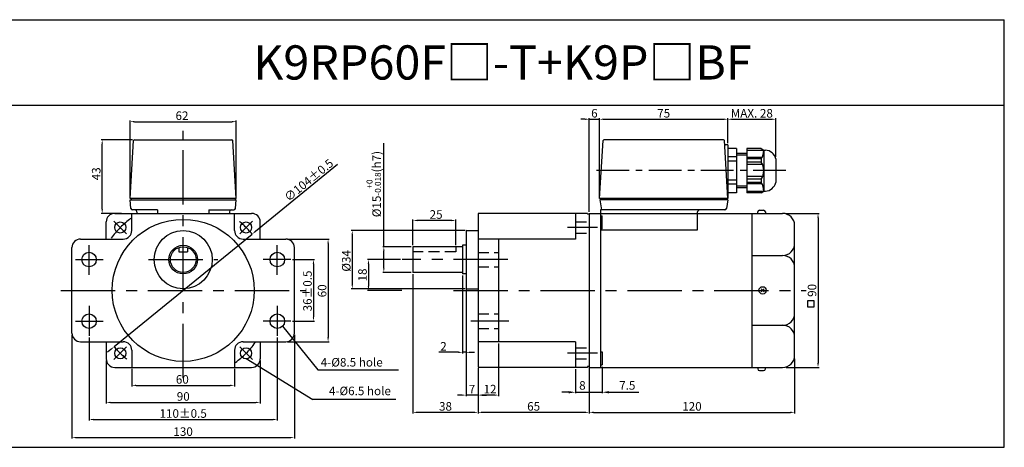
# Model space of a CAD drawing. Units: millimetres. Extents: x 926 to 3226, y 680 to 930.
# Drawn here: x 2651 to 3226, y 680 to 930 of the extents above; entities that cross this region are included whole.
import ezdxf

# ---------------------------------------------------------------- set-up
doc = ezdxf.new("R2010")
doc.units = ezdxf.units.MM
doc.linetypes.add('CENTER', pattern=[50.8, 31.75, -6.35, 6.35, -6.35])
doc.linetypes.add('HIDDEN', pattern=[9.525, 6.35, -3.175])
doc.layers.get('0').update_dxf_attribs({"linetype": 'CONTINUOUS'})
doc.layers.get('DEFPOINTS').update_dxf_attribs({"linetype": 'CONTINUOUS'})
doc.styles.get("Standard").update_dxf_attribs({"font": 'romans.shx', "bigfont": 'whgtxt.shx'})
doc.dimstyles.get("Standard").update_dxf_attribs({"dimtxt": 5, "dimasz": 2.5, "dimexe": 0.6, "dimexo": 1, "dimgap": 1, "dimtad": 1, "dimdsep": 46, "dimtxsty": 'STANDARD', "dimcen": 0.09, "dimclrd": 123, "dimclre": 123, "dimclrt": 3, "dimaunit": 1, "dimadec": 1, "dimazin": 0, "dimtfac": 1, "dimtix": 1, "dimtmove": 0, "dimatfit": 3, "dimfxl": 1, "dimtolj": 1, "dimtzin": 0, "dimarcsym": 0})

# ---------------------------------------------------------------- blocks, each defined once
blk = doc.blocks.new('*D17')
at = {"color": 123, "lineweight": -2}
for p, q in [((3103.44, 731.41), (3103.44, 699.5)), ((2983.44, 709.69), (2983.44, 699.5)), ((2985.94, 700.1), (3100.94, 700.1))]:
    blk.add_line(p, q, dxfattribs=at)
at = {"color": 123}
for points in [[(2985.94, 700.52), (2985.94, 699.68), (2983.44, 700.1)], [(3100.94, 700.52), (3100.94, 699.68), (3103.44, 700.1)]]:
    blk.add_solid(points, dxfattribs=at)
at = {"layer": 'DEFPOINTS', "color": 0}
for p in [(3103.44, 732.41), (2983.44, 710.69), (3103.44, 700.1)]:
    blk.add_point(p, dxfattribs=at)
at = {"color": 3, "insert": (3043.44, 703.6), "char_height": 5, "attachment_point": 5}
blk.add_mtext('\\A1;120', dxfattribs=at)
blk = doc.blocks.new('*D18')
at = {"color": 123, "lineweight": -2}
for p, q in [((3098.44, 816.41), (3117.71, 816.41)), ((3117.11, 813.91), (3117.11, 728.91)), ((3098.44, 726.41), (3117.71, 726.41))]:
    blk.add_line(p, q, dxfattribs=at)
at = {"color": 123}
for points in [[(3116.69, 813.91), (3117.53, 813.91), (3117.11, 816.41)], [(3116.69, 728.91), (3117.53, 728.91), (3117.11, 726.41)]]:
    blk.add_solid(points, dxfattribs=at)
at = {"layer": 'DEFPOINTS', "color": 0}
for p in [(3097.44, 816.41), (3097.44, 726.41), (3117.11, 726.41)]:
    blk.add_point(p, dxfattribs=at)
at = {"color": 3, "insert": (3113.61, 771.41), "char_height": 5, "attachment_point": 5, "rotation": 90}
blk.add_mtext('\\A1;90', dxfattribs=at)
blk = doc.blocks.new('*D62')
at = {"color": 123, "lineweight": -2}
for p, q in [((3064.43, 857.41), (3064.43, 872.04)), ((3066.93, 871.44), (3089.93, 871.44)), ((3092.43, 849.41), (3092.43, 872.04))]:
    blk.add_line(p, q, dxfattribs=at)
at = {"color": 123}
for points in [[(3066.93, 871.86), (3066.93, 871.03), (3064.43, 871.44)], [(3089.93, 871.86), (3089.93, 871.03), (3092.43, 871.44)]]:
    blk.add_solid(points, dxfattribs=at)
at = {"layer": 'DEFPOINTS', "color": 0}
for p in [(3092.43, 871.44), (3064.43, 856.41), (3092.43, 848.41)]:
    blk.add_point(p, dxfattribs=at)
at = {"color": 3, "insert": (3078.43, 874.94), "char_height": 5, "attachment_point": 5}
blk.add_mtext('\\A1;MAX. 28', dxfattribs=at)
blk = doc.blocks.new('*D48')
at = {"color": 123, "lineweight": -2}
for p, q in [((2989.44, 826.11), (2989.44, 872.06)), ((2991.94, 871.46), (3061.93, 871.46)), ((3064.43, 857.41), (3064.43, 872.06))]:
    blk.add_line(p, q, dxfattribs=at)
at = {"color": 123}
for points in [[(2991.94, 871.88), (2991.94, 871.04), (2989.44, 871.46)], [(3061.93, 871.88), (3061.93, 871.04), (3064.43, 871.46)]]:
    blk.add_solid(points, dxfattribs=at)
at = {"layer": 'DEFPOINTS', "color": 0}
for p in [(3064.43, 871.46), (3064.43, 856.41), (2989.44, 825.11)]:
    blk.add_point(p, dxfattribs=at)
at = {"color": 3, "insert": (3026.94, 874.96), "char_height": 5, "attachment_point": 5}
blk.add_mtext('\\A1;75', dxfattribs=at)
blk = doc.blocks.new('*D49')
at = {"color": 123, "lineweight": -2}
for p, q in [((2980.94, 871.46), (2978.44, 871.46)), ((2983.44, 817.41), (2983.44, 872.06)), ((2983.44, 871.46), (2989.44, 871.46)), ((2989.44, 826.11), (2989.44, 872.06)), ((2991.94, 871.46), (2994.44, 871.46))]:
    blk.add_line(p, q, dxfattribs=at)
at = {"color": 123}
for points in [[(2980.94, 871.88), (2980.94, 871.04), (2983.44, 871.46)], [(2991.94, 871.88), (2991.94, 871.04), (2989.44, 871.46)]]:
    blk.add_solid(points, dxfattribs=at)
at = {"layer": 'DEFPOINTS', "color": 0}
for p in [(2989.44, 871.46), (2989.44, 825.11), (2983.44, 816.41)]:
    blk.add_point(p, dxfattribs=at)
at = {"color": 3, "insert": (2986.44, 874.96), "char_height": 5, "attachment_point": 5}
blk.add_mtext('\\A1;6', dxfattribs=at)
blk = doc.blocks.new('*D0')
at = {"color": 123, "lineweight": -2}
for p, q in [((2681.15, 745.41), (2681.15, 684.73)), ((2811.15, 745.41), (2811.15, 684.73)), ((2683.65, 685.33), (2808.65, 685.33))]:
    blk.add_line(p, q, dxfattribs=at)
at = {"color": 123}
for points in [[(2683.65, 685.75), (2683.65, 684.91), (2681.15, 685.33)], [(2808.65, 685.75), (2808.65, 684.91), (2811.15, 685.33)]]:
    blk.add_solid(points, dxfattribs=at)
at = {"layer": 'DEFPOINTS', "color": 0}
for p in [(2681.15, 746.41), (2811.15, 746.41), (2811.15, 685.33)]:
    blk.add_point(p, dxfattribs=at)
at = {"color": 3, "insert": (2746.13, 688.83), "char_height": 5, "attachment_point": 5}
blk.add_mtext('\\A1;130', dxfattribs=at)
blk = doc.blocks.new('*D1')
at = {"color": 123, "lineweight": -2}
for p, q in [((2691.15, 743.92), (2691.15, 695.33)), ((2801.15, 743.92), (2801.15, 695.33)), ((2693.65, 695.93), (2798.65, 695.93))]:
    blk.add_line(p, q, dxfattribs=at)
at = {"color": 123}
for points in [[(2693.65, 696.34), (2693.65, 695.51), (2691.15, 695.93)], [(2798.65, 696.34), (2798.65, 695.51), (2801.15, 695.93)]]:
    blk.add_solid(points, dxfattribs=at)
at = {"layer": 'DEFPOINTS', "color": 0}
for p in [(2691.15, 744.92), (2801.15, 744.92), (2801.15, 695.93)]:
    blk.add_point(p, dxfattribs=at)
at = {"color": 3, "insert": (2746.15, 699.43), "char_height": 5, "attachment_point": 5}
blk.add_mtext('\\A1;110{\\f??|b0|i0|c0|p49;%%P0.5}', dxfattribs=at)
blk = doc.blocks.new('*D50')
at = {"color": 123, "lineweight": -2}
for p, q in [((2701.15, 730.41), (2701.15, 705.3)), ((2791.15, 730.41), (2791.15, 705.3)), ((2703.65, 705.9), (2788.65, 705.9))]:
    blk.add_line(p, q, dxfattribs=at)
at = {"color": 123}
for points in [[(2703.65, 706.32), (2703.65, 705.48), (2701.15, 705.9)], [(2788.65, 706.32), (2788.65, 705.48), (2791.15, 705.9)]]:
    blk.add_solid(points, dxfattribs=at)
at = {"layer": 'DEFPOINTS', "color": 0}
for p in [(2701.15, 731.41), (2791.15, 731.41), (2791.15, 705.9)]:
    blk.add_point(p, dxfattribs=at)
at = {"color": 3, "insert": (2746.2, 709.4), "char_height": 5, "attachment_point": 5}
blk.add_mtext('\\A1;90', dxfattribs=at)
blk = doc.blocks.new('*D2')
at = {"color": 123, "lineweight": -2}
for p, q in [((2716.15, 725.45), (2716.15, 715.27)), ((2776.15, 725.45), (2776.15, 715.27)), ((2718.65, 715.87), (2773.65, 715.87))]:
    blk.add_line(p, q, dxfattribs=at)
at = {"color": 123}
for points in [[(2718.65, 716.28), (2718.65, 715.45), (2716.15, 715.87)], [(2773.65, 716.28), (2773.65, 715.45), (2776.15, 715.87)]]:
    blk.add_solid(points, dxfattribs=at)
at = {"layer": 'DEFPOINTS', "color": 0}
for p in [(2716.15, 726.45), (2776.15, 726.45), (2776.15, 715.87)]:
    blk.add_point(p, dxfattribs=at)
at = {"color": 3, "insert": (2745.66, 719.37), "char_height": 5, "attachment_point": 5}
blk.add_mtext('\\A1;60', dxfattribs=at)
blk = doc.blocks.new('*D51')
at = {"color": 123, "lineweight": -2}
for p, q in [((2807.15, 801.41), (2831.43, 801.41)), ((2830.83, 798.91), (2830.83, 743.91)), ((2807.15, 741.41), (2831.43, 741.41))]:
    blk.add_line(p, q, dxfattribs=at)
at = {"color": 123}
for points in [[(2830.41, 798.91), (2831.24, 798.91), (2830.83, 801.41)], [(2830.41, 743.91), (2831.24, 743.91), (2830.83, 741.41)]]:
    blk.add_solid(points, dxfattribs=at)
at = {"layer": 'DEFPOINTS', "color": 0}
for p in [(2806.15, 801.41), (2806.15, 741.41), (2830.83, 741.41)]:
    blk.add_point(p, dxfattribs=at)
at = {"color": 3, "insert": (2827.33, 771.14), "char_height": 5, "attachment_point": 5, "rotation": 90}
blk.add_mtext('\\A1;60', dxfattribs=at)
blk = doc.blocks.new('*D52')
at = {"color": 123, "lineweight": -2}
for p, q in [((2810.1, 789.41), (2822.89, 789.41)), ((2822.29, 786.91), (2822.29, 755.91)), ((2810.1, 753.41), (2822.89, 753.41))]:
    blk.add_line(p, q, dxfattribs=at)
at = {"color": 123}
for points in [[(2821.87, 786.91), (2822.7, 786.91), (2822.29, 789.41)], [(2821.87, 755.91), (2822.7, 755.91), (2822.29, 753.41)]]:
    blk.add_solid(points, dxfattribs=at)
at = {"layer": 'DEFPOINTS', "color": 0}
for p in [(2809.1, 789.41), (2809.1, 753.41), (2822.29, 753.41)]:
    blk.add_point(p, dxfattribs=at)
at = {"color": 3, "insert": (2818.79, 771.09), "char_height": 5, "attachment_point": 5, "rotation": 90}
blk.add_mtext('\\A1;36{\\f??|b0|i0|c0|p49;%%P0.5}', dxfattribs=at)
blk = doc.blocks.new('*D53')
at = {"color": 123, "lineweight": -2}
for p, q in [((2873.11, 789.41), (2853.83, 789.41)), ((2854.43, 786.91), (2854.43, 773.91)), ((2873.83, 771.41), (2853.83, 771.41))]:
    blk.add_line(p, q, dxfattribs=at)
at = {"color": 123}
for points in [[(2854.01, 786.91), (2854.84, 786.91), (2854.43, 789.41)], [(2854.01, 773.91), (2854.84, 773.91), (2854.43, 771.41)]]:
    blk.add_solid(points, dxfattribs=at)
at = {"layer": 'DEFPOINTS', "color": 0}
for p in [(2874.11, 789.41), (2854.43, 771.41), (2874.83, 771.41)]:
    blk.add_point(p, dxfattribs=at)
at = {"color": 3, "insert": (2850.93, 780.41), "char_height": 5, "attachment_point": 5, "rotation": 90}
blk.add_mtext('\\A1;18', dxfattribs=at)
blk = doc.blocks.new('*D3')
at = {"color": 123, "lineweight": -2}
for p, q in [((2863.4, 796.91), (2863.4, 857.56)), ((2879.44, 796.91), (2862.8, 796.91)), ((2863.4, 784.41), (2863.4, 794.41)), ((2879.44, 781.91), (2862.8, 781.91))]:
    blk.add_line(p, q, dxfattribs=at)
at = {"color": 123}
for points in [[(2862.98, 794.41), (2863.82, 794.41), (2863.4, 796.91)], [(2862.98, 784.41), (2863.82, 784.41), (2863.4, 781.91)]]:
    blk.add_solid(points, dxfattribs=at)
at = {"layer": 'DEFPOINTS', "color": 0}
for p in [(2863.4, 796.91), (2880.44, 796.91), (2880.44, 781.91)]:
    blk.add_point(p, dxfattribs=at)
at = {"color": 3, "insert": (2857.48, 833.54), "char_height": 5, "attachment_point": 5, "rotation": 90}
blk.add_mtext('\\A1;\\A1;{\\f??|b0|i0|c0|p49;%%C\\f??|b0|i0|c129|p49;15\\f??|b0|i0|c0|p49;\\H0.7x;\\S+0^ -0.018;\\H1.429x;(h}7{\\f??|b0|i0|c0|p49;)}', dxfattribs=at)
blk = doc.blocks.new('*D4')
at = {"color": 123, "lineweight": -2}
for p, q in [((2910.94, 806.41), (2844.36, 806.41)), ((2844.96, 803.91), (2844.96, 774.91)), ((2910.94, 772.41), (2844.36, 772.41))]:
    blk.add_line(p, q, dxfattribs=at)
at = {"color": 123}
for points in [[(2844.54, 803.91), (2845.37, 803.91), (2844.96, 806.41)], [(2844.54, 774.91), (2845.37, 774.91), (2844.96, 772.41)]]:
    blk.add_solid(points, dxfattribs=at)
at = {"layer": 'DEFPOINTS', "color": 0}
for p in [(2911.94, 806.41), (2844.96, 772.41), (2911.94, 772.41)]:
    blk.add_point(p, dxfattribs=at)
at = {"color": 3, "insert": (2841.46, 788.66), "char_height": 5, "attachment_point": 5, "rotation": 90}
blk.add_mtext('\\A1;{\\f??|b0|i0|c0|p49;%%C}34', dxfattribs=at)
blk = doc.blocks.new('*D5')
at = {"color": 123, "lineweight": -2}
for p, q in [((2880.44, 780.91), (2880.44, 699.5)), ((2918.44, 725.91), (2918.44, 699.5)), ((2915.94, 700.1), (2882.94, 700.1))]:
    blk.add_line(p, q, dxfattribs=at)
at = {"color": 123}
for points in [[(2882.94, 700.52), (2882.94, 699.68), (2880.44, 700.1)], [(2915.94, 700.52), (2915.94, 699.68), (2918.44, 700.1)]]:
    blk.add_solid(points, dxfattribs=at)
at = {"layer": 'DEFPOINTS', "color": 0}
for p in [(2880.44, 781.91), (2918.44, 726.91), (2880.44, 700.1)]:
    blk.add_point(p, dxfattribs=at)
at = {"color": 3, "insert": (2899.44, 703.6), "char_height": 5, "attachment_point": 5}
blk.add_mtext('\\A1;38', dxfattribs=at)
blk = doc.blocks.new('*D6')
at = {"color": 123, "lineweight": -2}
for p, q in [((2880.44, 797.91), (2880.44, 812.88)), ((2902.94, 812.28), (2882.94, 812.28)), ((2905.44, 797.91), (2905.44, 812.88))]:
    blk.add_line(p, q, dxfattribs=at)
at = {"color": 123}
for points in [[(2882.94, 812.7), (2882.94, 811.86), (2880.44, 812.28)], [(2902.94, 812.7), (2902.94, 811.86), (2905.44, 812.28)]]:
    blk.add_solid(points, dxfattribs=at)
at = {"layer": 'DEFPOINTS', "color": 0}
for p in [(2880.44, 812.28), (2880.44, 796.91), (2905.44, 796.91)]:
    blk.add_point(p, dxfattribs=at)
at = {"color": 3, "insert": (2893.94, 815.78), "char_height": 5, "attachment_point": 5}
blk.add_mtext('\\A1;25', dxfattribs=at)
blk = doc.blocks.new('*D7')
at = {"color": 123, "lineweight": -2}
for p, q in [((2918.44, 725.91), (2918.44, 699.5)), ((2983.44, 725.91), (2983.44, 699.5)), ((2980.94, 700.1), (2920.94, 700.1))]:
    blk.add_line(p, q, dxfattribs=at)
at = {"color": 123}
for points in [[(2920.94, 700.52), (2920.94, 699.68), (2918.44, 700.1)], [(2980.94, 700.52), (2980.94, 699.68), (2983.44, 700.1)]]:
    blk.add_solid(points, dxfattribs=at)
at = {"layer": 'DEFPOINTS', "color": 0}
for p in [(2918.44, 726.91), (2983.44, 726.91), (2918.44, 700.1)]:
    blk.add_point(p, dxfattribs=at)
at = {"color": 3, "insert": (2950.94, 703.6), "char_height": 5, "attachment_point": 5}
blk.add_mtext('\\A1;65', dxfattribs=at)
blk = doc.blocks.new('*D8')
at = {"color": 123, "lineweight": -2}
for p, q in [((2930.44, 740.41), (2930.44, 709.58)), ((2918.44, 725.91), (2918.44, 709.58)), ((2927.94, 710.18), (2920.94, 710.18))]:
    blk.add_line(p, q, dxfattribs=at)
at = {"color": 123}
for points in [[(2920.94, 710.6), (2920.94, 709.77), (2918.44, 710.18)], [(2927.94, 710.6), (2927.94, 709.77), (2930.44, 710.18)]]:
    blk.add_solid(points, dxfattribs=at)
at = {"layer": 'DEFPOINTS', "color": 0}
for p in [(2930.44, 741.41), (2918.44, 726.91), (2918.44, 710.18)]:
    blk.add_point(p, dxfattribs=at)
at = {"color": 3, "insert": (2925.44, 713.68), "char_height": 5, "attachment_point": 5}
blk.add_mtext('\\A1;12', dxfattribs=at)
blk = doc.blocks.new('*D9')
at = {"color": 123, "lineweight": -2}
for p, q in [((2911.44, 771.91), (2911.44, 709.58)), ((2918.44, 725.91), (2918.44, 709.58)), ((2908.94, 710.18), (2906.44, 710.18)), ((2918.44, 710.18), (2911.44, 710.18)), ((2920.94, 710.18), (2923.44, 710.18))]:
    blk.add_line(p, q, dxfattribs=at)
at = {"color": 123}
for points in [[(2908.94, 710.6), (2908.94, 709.77), (2911.44, 710.18)], [(2920.94, 710.6), (2920.94, 709.77), (2918.44, 710.18)]]:
    blk.add_solid(points, dxfattribs=at)
at = {"layer": 'DEFPOINTS', "color": 0}
for p in [(2911.44, 772.91), (2918.44, 726.91), (2911.44, 710.18)]:
    blk.add_point(p, dxfattribs=at)
at = {"color": 3, "insert": (2914.94, 713.68), "char_height": 5, "attachment_point": 5}
blk.add_mtext('\\A1;7', dxfattribs=at)
blk = doc.blocks.new('*D10')
at = {"color": 123, "lineweight": -2}
for p, q in [((2836.27, 845), (2788.37, 805.88)), ((2705.88, 738.51), (2786.43, 804.3)), ((2703.94, 736.93), (2702.01, 735.35))]:
    blk.add_line(p, q, dxfattribs=at)
at = {"color": 123}
for points in [[(2788.1, 806.2), (2788.63, 805.56), (2786.43, 804.3)], [(2703.68, 737.25), (2704.21, 736.61), (2705.88, 738.51)]]:
    blk.add_solid(points, dxfattribs=at)
at = {"layer": 'DEFPOINTS', "color": 0}
for p in [(2786.43, 804.3), (2705.88, 738.51)]:
    blk.add_point(p, dxfattribs=at)
at = {"color": 3, "insert": (2819.54, 835.86), "char_height": 5, "attachment_point": 5, "rotation": 39.23782}
blk.add_mtext('\\A1;∅104%%P0.5', dxfattribs=at)
blk = doc.blocks.new('*D11')
at = {"color": 123, "lineweight": -2}
for p, q in [((2909.44, 780.06), (2909.44, 734.6)), ((2911.44, 771.91), (2911.44, 734.6)), ((2906.94, 735.2), (2895.6, 735.2)), ((2911.44, 735.2), (2909.44, 735.2)), ((2913.94, 735.2), (2916.44, 735.2))]:
    blk.add_line(p, q, dxfattribs=at)
at = {"color": 123}
for points in [[(2906.94, 735.61), (2906.94, 734.78), (2909.44, 735.2)], [(2913.94, 735.61), (2913.94, 734.78), (2911.44, 735.2)]]:
    blk.add_solid(points, dxfattribs=at)
at = {"layer": 'DEFPOINTS', "color": 0}
for p in [(2909.44, 781.06), (2911.44, 772.91), (2909.44, 735.2)]:
    blk.add_point(p, dxfattribs=at)
at = {"color": 3, "insert": (2898.27, 738.7), "char_height": 5, "attachment_point": 5}
blk.add_mtext('\\A1;2', dxfattribs=at)
blk = doc.blocks.new('*D54')
at = {"color": 123, "lineweight": -2}
for p, q in [((2715.15, 826.11), (2715.15, 870.64)), ((2717.65, 870.04), (2774.65, 870.04)), ((2777.15, 826.11), (2777.15, 870.64))]:
    blk.add_line(p, q, dxfattribs=at)
at = {"color": 123}
for points in [[(2717.65, 870.46), (2717.65, 869.63), (2715.15, 870.04)], [(2774.65, 870.46), (2774.65, 869.63), (2777.15, 870.04)]]:
    blk.add_solid(points, dxfattribs=at)
at = {"layer": 'DEFPOINTS', "color": 0}
for p in [(2777.15, 870.04), (2715.15, 825.11), (2777.15, 825.11)]:
    blk.add_point(p, dxfattribs=at)
at = {"color": 3, "insert": (2745.46, 873.54), "char_height": 5, "attachment_point": 5}
blk.add_mtext('\\A1;62', dxfattribs=at)
blk = doc.blocks.new('*D12')
at = {"color": 123, "lineweight": -2}
for p, q in [((2716.62, 859.41), (2698.23, 859.41)), ((2698.83, 818.91), (2698.83, 856.91)), ((2710.15, 816.41), (2698.23, 816.41))]:
    blk.add_line(p, q, dxfattribs=at)
at = {"color": 123}
for points in [[(2698.42, 856.91), (2699.25, 856.91), (2698.83, 859.41)], [(2698.42, 818.91), (2699.25, 818.91), (2698.83, 816.41)]]:
    blk.add_solid(points, dxfattribs=at)
at = {"layer": 'DEFPOINTS', "color": 0}
for p in [(2698.83, 859.41), (2717.62, 859.41), (2711.15, 816.41)]:
    blk.add_point(p, dxfattribs=at)
at = {"color": 3, "insert": (2695.33, 839.54), "char_height": 5, "attachment_point": 5, "rotation": 90}
blk.add_mtext('\\A1;43', dxfattribs=at)

msp = doc.modelspace()

# ---------------------------------------------------------------- linework, layer by layer
for p, q in [((925.961, 929.661), (3225.961, 929.661)), ((3225.961, 679.661), (3225.961, 929.661)), ((925.961, 879.661), (3225.961, 879.661)), ((2715.153, 825.106), (2717.126, 858.935)), ((2717.625, 859.406), (2774.682, 859.406)), ((2777.153, 825.106), (2775.181, 858.935)), ((2989.437, 825.106), (2991.525, 858.936)), ((3061.962, 859.406), (2992.024, 859.406)), ((3064.434, 825.106), (3062.461, 858.935)), ((3064.434, 856.406), (3063.08, 856.406)), ((3064.434, 856.406), (3064.434, 825.106)), ((3069.434, 854.406), (3064.434, 854.406)), ((3069.434, 854.406), (3069.434, 828.406)), ((3075.434, 854.406), (3075.434, 828.406)), ((3083.934, 854.406), (3075.434, 854.406)), ((3075.434, 853.406), (3086.434, 853.406)), ((3083.934, 854.406), (3085.434, 853.406)), ((3085.434, 853.406), (3085.434, 829.406)), ((3069.434, 849.406), (3064.434, 849.406)), ((3069.434, 846.906), (3064.434, 846.906)), ((3075.434, 851.406), (3069.434, 851.406)), ((3075.434, 850.406), (3069.434, 850.406)), ((3084.352, 849.106), (3075.434, 849.106)), ((3083.934, 848.406), (3075.434, 848.406)), ((3083.934, 846.406), (3075.434, 846.406)), ((3083.934, 848.406), (3083.934, 846.406)), ((3092.434, 848.406), (3092.434, 834.406)), ((3084.732, 844.906), (3075.434, 844.906)), ((3069.434, 835.906), (3064.434, 835.906)), ((3084.732, 837.906), (3075.434, 837.906)), ((3083.934, 836.406), (3075.434, 836.406)), ((3083.934, 834.406), (3075.434, 834.406)), ((3083.934, 836.406), (3083.934, 834.406)), ((3069.434, 833.406), (3064.434, 833.406)), ((3075.434, 832.406), (3069.434, 832.406)), ((3075.434, 831.406), (3069.434, 831.406)), ((3084.352, 833.706), (3075.434, 833.706)), ((3075.434, 829.406), (3086.434, 829.406)), ((3083.934, 828.406), (3085.434, 829.406)), ((2777.153, 825.106), (2715.153, 825.106)), ((2715.577, 819.323), (2715.153, 824.406)), ((2715.153, 824.406), (2777.153, 824.406)), ((2715.853, 825.106), (2715.853, 824.406)), ((2776.453, 825.106), (2776.453, 824.406)), ((2776.73, 819.323), (2777.153, 824.406)), ((3064.434, 825.106), (2989.437, 825.106)), ((3064.434, 824.406), (2989.554, 824.406)), ((2989.554, 824.406), (2990.554, 818.406)), ((2990.254, 825.106), (2990.254, 824.406)), ((3064.434, 824.406), (3063.573, 819.241)), ((3063.734, 825.106), (3063.734, 824.406)), ((3069.434, 828.406), (3064.434, 828.406)), ((3083.934, 828.406), (3075.434, 828.406)), ((2731.153, 818.406), (2716.573, 818.406)), ((2719.153, 817.406), (2719.153, 816.406)), ((2731.153, 818.406), (2731.153, 816.406)), ((2761.153, 818.406), (2775.733, 818.406)), ((2761.153, 818.406), (2761.153, 816.406)), ((2773.153, 817.406), (2773.153, 816.406)), ((2990.037, 818.406), (2990.037, 726.406)), ((3062.587, 818.406), (2990.037, 818.406)), ((3081.904, 816.406), (3081.904, 817.295)), ((3082.904, 818.295), (3085.337, 818.295)), ((3086.337, 817.295), (3086.337, 816.406)), ((2701.153, 801.406), (2701.153, 811.406)), ((2706.153, 816.406), (2786.153, 816.406)), ((2791.153, 801.406), (2791.153, 811.406)), ((2918.437, 815.906), (2918.437, 726.906)), ((2982.437, 816.406), (2918.937, 816.406)), ((2975.437, 816.406), (2975.437, 801.406)), ((2982.437, 816.406), (2982.437, 815.906)), ((2983.437, 815.906), (2982.437, 815.906)), ((2983.437, 816.406), (2983.437, 726.406)), ((2983.437, 816.406), (3096.437, 816.406)), ((2990.037, 815.004), (2990.937, 815.004)), ((2990.937, 807.304), (2990.937, 815.004)), ((3046.554, 816.906), (3046.554, 806.57)), ((3078.437, 816.406), (3078.437, 726.406)), ((2911.437, 805.906), (2911.437, 772.906)), ((2911.937, 806.406), (2918.437, 806.406)), ((2990.037, 807.304), (2990.937, 807.304)), ((3046.554, 806.57), (2990.037, 806.57)), ((3103.437, 733.406), (3103.437, 809.406)), ((2781.153, 801.406), (2806.153, 801.406)), ((2975.437, 801.406), (2918.437, 801.406)), ((2930.437, 801.406), (2930.437, 741.406)), ((2743.653, 796.477), (2743.653, 793.906)), ((2748.653, 796.477), (2748.653, 793.906)), ((2880.437, 796.906), (2880.437, 781.906)), ((2909.437, 796.906), (2880.437, 796.906)), ((2909.437, 797.756), (2909.437, 781.056)), ((2911.437, 797.756), (2909.437, 797.756)), ((2743.653, 793.906), (2748.653, 793.906)), ((3078.437, 791.81), (3096.437, 791.81)), ((2909.437, 781.906), (2880.437, 781.906)), ((2911.437, 781.056), (2909.437, 781.056)), ((2911.937, 772.406), (2918.437, 772.406)), ((3083.877, 772.261), (3085.583, 770.554)), ((3085.587, 772.261), (3083.881, 770.554)), ((3078.437, 751.002), (3096.437, 751.002)), ((2701.153, 741.406), (2701.153, 731.406)), ((2791.153, 741.406), (2791.153, 731.406)), ((2975.437, 741.406), (2918.437, 741.406)), ((2975.437, 741.406), (2975.437, 726.406)), ((2990.037, 735.507), (2990.937, 735.507)), ((2990.937, 735.507), (2990.937, 727.807)), ((2706.153, 726.406), (2786.153, 726.406)), ((2982.437, 726.406), (2918.937, 726.406)), ((2982.437, 726.906), (2982.437, 726.406)), ((2983.437, 726.906), (2982.437, 726.906)), ((2983.437, 726.406), (3096.437, 726.406)), ((2990.037, 727.807), (2990.937, 727.807)), ((3081.904, 726.406), (3081.904, 725.517)), ((3086.337, 725.517), (3086.337, 726.406)), ((3082.904, 724.517), (3085.337, 724.517)), ((925.961, 679.661), (3225.961, 679.661))]:
    msp.add_line(p, q)
at = {"color": 1, "linetype": 'CENTER'}
for p, q in [((2746.153, 720.056), (2746.153, 864.755)), ((2988.159, 808.172), (2970.756, 808.172)), ((2691.153, 780.466), (2691.153, 797.894)), ((2801.153, 780.466), (2801.153, 797.894)), ((2683.204, 789.406), (2699.368, 789.406)), ((2725.878, 789.406), (2766.429, 789.406)), ((2809.103, 789.406), (2792.939, 789.406)), ((2935.918, 789.406), (2874.105, 789.406)), ((2674.731, 771.406), (2817.576, 771.406)), ((2904.112, 771.406), (3110.24, 771.406)), ((2691.153, 762.346), (2691.153, 744.917)), ((2801.153, 762.346), (2801.153, 744.917)), ((2683.204, 753.406), (2699.368, 753.406)), ((2809.103, 753.406), (2792.939, 753.406)), ((2936.448, 753.384), (2914.273, 753.384)), ((2988.159, 734.64), (2970.756, 734.64))]:
    msp.add_line(p, q, dxfattribs=at)
at = {"color": 1, "linetype": 'CENTER', "ltscale": 0.6}
for p, q in [((3098.218, 841.406), (2987.008, 841.406)), ((2713.096, 804.463), (2705.671, 811.888)), ((2779.211, 804.463), (2786.635, 811.888)), ((2713.096, 738.348), (2705.671, 730.924)), ((2779.211, 738.348), (2786.635, 730.924))]:
    msp.add_line(p, q, dxfattribs=at)
at = {"linetype": 'ByBlock'}
for p, q in [((2716.153, 806.406), (2716.153, 816.363)), ((2776.153, 806.406), (2776.153, 816.363)), ((2686.153, 801.406), (2711.153, 801.406)), ((2681.153, 746.406), (2681.153, 796.406)), ((2811.153, 746.406), (2811.153, 796.406)), ((2686.153, 741.406), (2711.153, 741.406)), ((2781.153, 741.406), (2806.153, 741.406)), ((2716.153, 736.406), (2716.153, 726.448)), ((2776.153, 736.406), (2776.153, 726.448))]:
    msp.add_line(p, q, dxfattribs=at)
at = {"color": 2, "linetype": 'HIDDEN'}
for p, q in [((2975.437, 811.422), (2983.437, 811.422)), ((2975.437, 804.922), (2983.437, 804.922)), ((2905.437, 796.906), (2905.437, 793.906)), ((2905.437, 793.906), (2880.437, 793.906)), ((2918.437, 793.634), (2930.437, 793.634)), ((2918.437, 785.134), (2930.437, 785.134)), ((2918.437, 757.634), (2930.437, 757.634)), ((2918.437, 749.134), (2930.437, 749.134)), ((2975.437, 737.89), (2983.437, 737.89)), ((2975.437, 731.39), (2983.437, 731.39))]:
    msp.add_line(p, q, dxfattribs=at)
at = {"lineweight": 0}
for p, q in [((2911.437, 772.906), (2911.437, 774.406)), ((2918.437, 772.406), (2915.937, 772.406))]:
    msp.add_line(p, q, dxfattribs=at)
at = {"color": 3}
for p, q in [((3114.821, 765.383), (3110.971, 765.383)), ((3110.971, 765.383), (3110.971, 761.753)), ((3114.821, 761.753), (3114.821, 765.383)), ((3110.971, 761.753), (3114.821, 761.753))]:
    msp.add_line(p, q, dxfattribs=at)
at = {"color": 123}
for p, q in [((2975.437, 725.406), (2975.437, 711.254)), ((2983.437, 725.906), (2983.437, 711.254)), ((2990.937, 726.807), (2990.937, 711.254)), ((2824.768, 724.869), (2871.972, 724.869)), ((2971.437, 711.854), (2967.437, 711.854)), ((2975.437, 711.854), (2991.437, 711.854)), ((2994.937, 711.854), (3012.413, 711.854)), ((2870.383, 707.643), (2821.837, 707.643))]:
    msp.add_line(p, q, dxfattribs=at)
for centre, radius in [((2746.153, 771.406), 41.5), ((2709.384, 808.175), 3.25), ((2782.923, 808.175), 3.25), ((2746.153, 789.406), 17), ((2746.153, 789.406), 8.371), ((2746.153, 789.406), 7.5), ((2691.153, 789.406), 4.25), ((2801.153, 789.406), 4.25), ((3084.732, 771.406), 2.148), ((2691.153, 753.406), 4.25), ((2801.153, 753.406), 4.25), ((2709.384, 734.636), 3.25), ((2782.923, 734.636), 3.25)]:
    msp.add_circle(centre, radius)
for centre, radius, start, end in [((2717.625, 858.906), 0.5, 90, 176.662917), ((2774.682, 858.906), 0.5, 3.337083, 90), ((2992.024, 858.906), 0.5, 90, 176.468733), ((3061.962, 858.906), 0.5, 3.337083, 90), ((3063.08, 856.906), 0.5, 183.337083, 270), ((3076.35, 853.406), 9.083, 326.601512, 0), ((3085.934, 846.706), 6.719, 14.656751, 85.732107), ((3076.35, 841.406), 9.083, 326.601512, 33.398488), ((3076.35, 829.406), 9.083, 0, 33.398488), ((3085.934, 836.106), 6.719, 274.267893, 345.343249), ((2716.573, 819.406), 1, 184.763642, 270), ((2718.153, 817.406), 1, 0, 90), ((2774.153, 817.406), 1, 90, 180), ((2775.733, 819.406), 1, 270, 355.236358), ((3048.054, 816.906), 1.5, 90, 180), ((3062.587, 819.406), 1, 270, 350.537678), ((3082.904, 817.295), 1, 90, 180), ((3085.337, 817.295), 1, 0, 90), ((2706.153, 811.406), 5, 90, 180), ((2786.153, 811.406), 5, 0, 90), ((2918.937, 815.906), 0.5, 90, 180), ((3096.437, 809.406), 7, 0, 90), ((2711.153, 806.406), 5, 270, 0), ((2781.153, 806.406), 5, 180, 270), ((2911.937, 805.906), 0.5, 90, 180), ((2686.153, 796.406), 5, 90, 180), ((2806.153, 796.406), 5, 0, 90), ((3096.437, 798.81), 7, 270, 0), ((3096.437, 784.81), 7, 0, 90), ((2911.937, 772.906), 0.5, 180, 270), ((3096.437, 758.002), 7, 270, 0), ((3096.437, 744.002), 7, 0, 90), ((2686.153, 746.406), 5, 180, 270), ((2806.153, 746.406), 5, 270, 0), ((2711.153, 736.406), 5, 0, 90), ((2781.153, 736.406), 5, 90, 180), ((2706.153, 731.406), 5, 180, 270), ((2786.153, 731.406), 5, 270, 0), ((3096.437, 733.406), 7, 270, 0), ((2918.937, 726.906), 0.5, 180, 270), ((3082.904, 725.517), 1, 180, 270), ((3085.337, 725.517), 1, 270, 0)]:
    msp.add_arc(centre, radius, start, end)
at = {"color": 1, "linetype": 'CENTER', "ltscale": 0.6}
for start, end in [(125.900243, 144.099757), (39.21287, 50.78713), (219.21287, 230.78713), (305.900243, 324.099757)]:
    msp.add_arc((2746.153, 771.406), 52, start, end, dxfattribs=at)
at = {"lineweight": 0}
msp.add_arc((2911.937, 772.906), 0.5, 180, 270, dxfattribs=at)
at = {"color": 123}
for points in [[(2971.437, 712.52), (2971.437, 711.187), (2975.437, 711.854)], [(2994.937, 712.52), (2994.937, 711.187), (2990.937, 711.854)]]:
    msp.add_solid(points, dxfattribs=at)

# ---------------------------------------------------------------- texts
at = {"insert": (2932.695, 904.661), "char_height": 20, "width": 1200, "attachment_point": 5}
msp.add_mtext('{\\fGulim|b0|i0|c129|p50;K9RP60F□-T+K9P□BF}', dxfattribs=at)
at = {"color": 3, "char_height": 5}
for s, insert, attachment_point in [('4-%%C8.5 hole', (2826.553, 731.875), 1), ('4-%%C6.5 hole', (2867.529, 715.13), 3), ('\\A1;8', (2979.437, 715.854), 5), ('\\A1;7.5', (3005.675, 715.854), 5)]:
    msp.add_mtext(s, dxfattribs=dict(at, insert=insert, attachment_point=attachment_point))

# ---------------------------------------------------------------- dimensions: what is measured, and where the dimension line sits
for base, p1, p2, text, picture, middle in [((3092.434, 871.445), (3064.434, 856.406), (3092.434, 848.406), 'MAX. <>', '*D62', (3078.434, 871.445)), ((2801.153, 695.925), (2691.153, 744.917), (2801.153, 744.917), '<>{\\f??|b0|i0|c0|p49;%%P0.5}', '*D1', (2746.153, 695.925))]:
    dim = msp.add_linear_dim(base=base, p1=p1, p2=p2, text=text, dimstyle='STANDARD')
    dim.commit()
    dim.dimension.update_dxf_attribs({"geometry": picture, "text_midpoint": middle, "dimtype": 160})
for base, p1, p2, picture, middle in [((2777.153, 870.043), (2715.153, 825.106), (2777.153, 825.106), '*D54', (2745.455, 870.043)), ((2989.437, 871.461), (2983.437, 816.406), (2989.437, 825.106), '*D49', (2986.437, 871.461)), ((3064.434, 871.461), (2989.437, 825.106), (3064.434, 856.406), '*D48', (3026.935, 871.461)), ((2909.437, 735.195), (2911.437, 772.906), (2909.437, 781.056), '*D11', (2898.27, 735.195)), ((2811.153, 685.329), (2681.153, 746.406), (2811.153, 746.406), '*D0', (2746.129, 685.329)), ((2791.153, 705.9), (2701.153, 731.406), (2791.153, 731.406), '*D50', (2746.196, 705.9)), ((3103.437, 700.102), (2983.437, 710.692), (3103.437, 732.406), '*D17', (3043.437, 700.102)), ((2776.153, 715.868), (2716.153, 726.448), (2776.153, 726.448), '*D2', (2745.656, 715.868))]:
    dim = msp.add_linear_dim(base=base, p1=p1, p2=p2, dimstyle='STANDARD')
    dim.commit()
    dim.dimension.update_dxf_attribs({"geometry": picture, "text_midpoint": middle, "dimtype": 160})
for base, p1, p2, angle, picture, middle in [((2698.834, 859.406), (2711.153, 816.406), (2717.625, 859.406), 90, '*D12', (2698.834, 839.543)), ((2880.437, 812.281), (2905.437, 796.906), (2880.437, 796.906), 180, '*D6', (2893.937, 812.281)), ((3117.111, 726.406), (3097.437, 816.406), (3097.437, 726.406), 90, '*D18', (3117.111, 771.406)), ((2830.827, 741.406), (2806.153, 801.406), (2806.153, 741.406), 90, '*D51', (2830.827, 771.139)), ((2880.437, 700.102), (2918.437, 726.906), (2880.437, 781.906), 180, '*D5', (2899.437, 700.102)), ((2911.437, 710.183), (2918.437, 726.906), (2911.437, 772.906), 180, '*D9', (2914.937, 710.183)), ((2918.437, 710.183), (2930.437, 741.406), (2918.437, 726.906), 180, '*D8', (2925.437, 710.183)), ((2918.437, 700.102), (2983.437, 726.906), (2918.437, 726.906), 180, '*D7', (2950.937, 700.102))]:
    dim = msp.add_linear_dim(base=base, p1=p1, p2=p2, angle=angle, dimstyle='STANDARD')
    dim.commit()
    dim.dimension.update_dxf_attribs({"geometry": picture, "text_midpoint": middle, "dimtype": 160})
for base, p1, p2, text, picture, middle in [((2863.399, 796.906), (2880.437, 781.906), (2880.437, 796.906), '\\A1;{\\f??|b0|i0|c0|p49;%%C\\f??|b0|i0|c129|p49;15\\f??|b0|i0|c0|p49;\\H0.7x;\\S+0^ -0.018;\\H1.429x;(h}7{\\f??|b0|i0|c0|p49;)}', '*D3', (2863.399, 833.536)), ((2844.955, 772.406), (2911.937, 806.406), (2911.937, 772.406), '{\\f??|b0|i0|c0|p49;%%C}<>', '*D4', (2844.955, 788.663)), ((2822.288, 753.406), (2809.103, 789.406), (2809.103, 753.406), '<>{\\f??|b0|i0|c0|p49;%%P0.5}', '*D52', (2822.288, 771.089))]:
    dim = msp.add_linear_dim(base=base, p1=p1, p2=p2, angle=90, text=text, dimstyle='STANDARD')
    dim.commit()
    dim.dimension.update_dxf_attribs({"geometry": picture, "text_midpoint": middle, "dimtype": 160})
dim = msp.add_diameter_dim_2p(p1=(2705.878, 738.514), p2=(2786.429, 804.298), text='<>%%P0.5', dimstyle='STANDARD')
dim.commit()
dim.dimension.update_dxf_attribs({"geometry": '*D10', "text_midpoint": (2821.757, 833.15), "dimtype": 163})
dim = msp.add_linear_dim(base=(2854.427, 771.406), p1=(2874.105, 789.406), p2=(2874.829, 771.406), angle=90, dimstyle='STANDARD')
dim.commit()
dim.dimension.update_dxf_attribs({"geometry": '*D53', "text_midpoint": (2850.927, 780.406)})

# ---------------------------------------------------------------- leaders
for points in [[(2804.275, 750.522), (2824.768, 724.869)], [(2782.948, 731.541), (2821.837, 707.643)]]:
    msp.add_leader(points, dimstyle='STANDARD')

doc.saveas('drawing.dxf')
